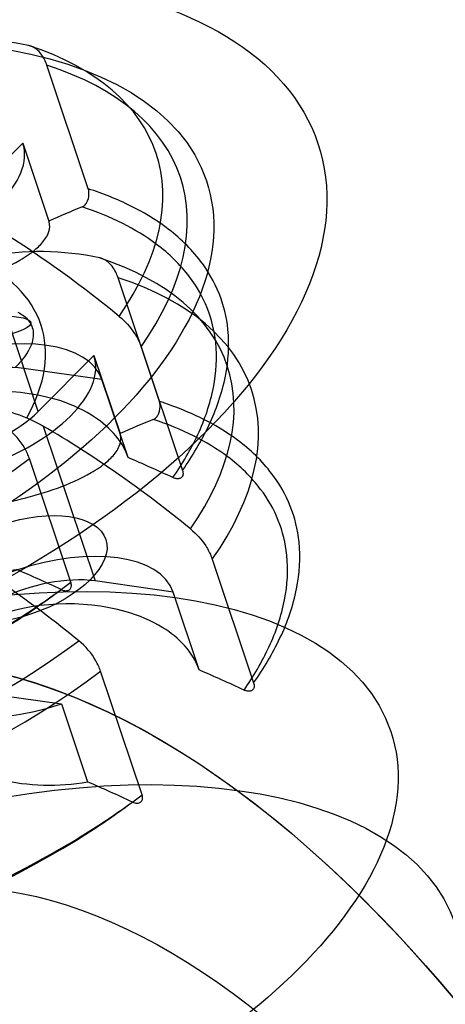
# Model space of a CAD drawing. Extents: x 7590 to 34960, y 7721 to 27806.
# Drawn here: x 27459 to 27502, y 11057 to 11156 of the extents above; entities that cross this region are included whole.
import ezdxf

# ---------------------------------------------------------------- set-up
doc = ezdxf.new("R2010")
doc.units = 0
doc.header["$LTSCALE"] = 350
doc.header["$MEASUREMENT"] = 0
doc.layers.add('PENTAGODE-XL-01', color=7, linetype='CONTINUOUS')

msp = doc.modelspace()

# ---------------------------------------------------------------- linework, layer by layer
at = {"layer": 'PENTAGODE-XL-01'}
for p, q in [((27465.659, 11138.696), (27461.499, 11151.12)), ((27465.659, 11138.696), (27461.499, 11151.12)), ((27453.489, 11137.686), (27459.079, 11143.291)), ((27453.489, 11137.686), (27459.079, 11143.291)), ((27459.079, 11143.291), (27461.702, 11135.456)), ((27459.079, 11143.291), (27461.702, 11135.456)), ((27453.983, 11136.209), (27459.194, 11120.644)), ((27453.983, 11136.209), (27459.194, 11120.644)), ((27460.639, 11116.329), (27455.428, 11131.893)), ((27460.639, 11116.329), (27455.428, 11131.893)), ((27472.81, 11117.338), (27468.65, 11129.763)), ((27472.81, 11117.338), (27468.65, 11129.763)), ((27460.639, 11116.329), (27466.23, 11121.934)), ((27460.639, 11116.329), (27466.23, 11121.934)), ((27466.23, 11121.934), (27468.853, 11114.098)), ((27466.23, 11121.934), (27468.853, 11114.098)), ((27470.971, 11122.831), (27475.131, 11110.406)), ((27470.971, 11122.831), (27475.131, 11110.406)), ((27467.033, 11119.535), (27459.194, 11120.644)), ((27467.033, 11119.535), (27459.194, 11120.644)), ((27469.656, 11111.699), (27467.033, 11119.535)), ((27469.656, 11111.699), (27467.033, 11119.535)), ((27461.134, 11114.851), (27466.345, 11099.287)), ((27461.134, 11114.851), (27466.345, 11099.287)), ((27463.911, 11099.157), (27459.752, 11111.582)), ((27463.911, 11099.157), (27459.752, 11111.582)), ((27478.121, 11101.473), (27482.281, 11089.048)), ((27478.121, 11101.473), (27482.281, 11089.048)), ((27474.183, 11098.177), (27466.345, 11099.287)), ((27474.183, 11098.177), (27466.345, 11099.287)), ((27476.807, 11090.342), (27474.183, 11098.177)), ((27476.807, 11090.342), (27474.183, 11098.177)), ((27471.062, 11077.799), (27466.902, 11090.224)), ((27471.062, 11077.799), (27466.902, 11090.224)), ((27455.126, 11088.038), (27462.964, 11086.928)), ((27455.126, 11088.038), (27462.964, 11086.928)), ((27462.964, 11086.928), (27465.587, 11079.093)), ((27462.964, 11086.928), (27465.587, 11079.093))]:
    msp.add_line(p, q, dxfattribs=at)
for points in [[(27461.499, 11151.12, 0.034169), (27461.264, 11151.692, 0.048597), (27460.907, 11152.267, 0.05665), (27460.493, 11152.697, 0.079356), (27459.937, 11153.027, 0.040967), (27459.655, 11153.111)], [(27461.499, 11151.12, 0.034169), (27461.264, 11151.692, 0.048597), (27460.907, 11152.267, 0.05665), (27460.493, 11152.697, 0.079356), (27459.937, 11153.027, 0.040967), (27459.655, 11153.111)], [(27465.057, 11136.876, 0.08157), (27465.252, 11136.995, 0.062483), (27465.428, 11137.189, 0.060292), (27465.599, 11137.505, 0.117467), (27465.726, 11138.374, 0.055335), (27465.659, 11138.696)], [(27465.057, 11136.876, 0.08157), (27465.252, 11136.995, 0.062483), (27465.428, 11137.189, 0.060292), (27465.599, 11137.505, 0.117467), (27465.726, 11138.374, 0.055335), (27465.659, 11138.696)], [(27475.131, 11110.406, 0.042738), (27477.777, 11114.913, 0.06061), (27479.443, 11119.857, 0.074261), (27479.698, 11124.548, 0.140149), (27476.951, 11131.424, 0.070819), (27473.494, 11134.809, 0.045183), (27469.935, 11136.971, 0.037653), (27465.659, 11138.696)], [(27475.131, 11110.406, 0.042738), (27477.777, 11114.913, 0.06061), (27479.443, 11119.857, 0.074261), (27479.698, 11124.548, 0.140149), (27476.951, 11131.424, 0.070819), (27473.494, 11134.809, 0.045183), (27469.935, 11136.971, 0.037653), (27465.659, 11138.696)], [(27445.972, 11137.682, 0.044132), (27439.641, 11136.038, 0.043865), (27436.279, 11134.496, 0.046867), (27434.68, 11133.368, 0.062513), (27433.788, 11132.385, 0.054727), (27433.478, 11131.801, 0.266588), (27433.69, 11130.04, 0.060606), (27434.124, 11129.569, 0.046186), (27434.737, 11129.133, 0.043848), (27435.815, 11128.629, 0.038164), (27437.519, 11128.146, 0.035751), (27440.399, 11127.769, 0.05282), (27448.064, 11128.154, 0.049426), (27455.415, 11129.983, 0.042724), (27458.795, 11131.53, 0.045412), (27460.405, 11132.652, 0.060828), (27461.311, 11133.626, 0.053806), (27461.631, 11134.203, 0.123918), (27461.775, 11135.117, 0.053154), (27461.702, 11135.456)], [(27445.972, 11137.682, 0.044132), (27439.641, 11136.038, 0.043865), (27436.279, 11134.496, 0.046867), (27434.68, 11133.368, 0.062513), (27433.788, 11132.385, 0.054727), (27433.478, 11131.801, 0.266588), (27433.69, 11130.04, 0.060606), (27434.124, 11129.569, 0.046186), (27434.737, 11129.133, 0.043848), (27435.815, 11128.629, 0.038164), (27437.519, 11128.146, 0.035751), (27440.399, 11127.769, 0.05282), (27448.064, 11128.154, 0.049426), (27455.415, 11129.983, 0.042724), (27458.795, 11131.53, 0.045412), (27460.405, 11132.652, 0.060828), (27461.311, 11133.626, 0.053806), (27461.631, 11134.203, 0.123918), (27461.775, 11135.117, 0.053154), (27461.702, 11135.456)], [(27474.163, 11109.676, 0.042642), (27476.668, 11114.002, 0.060278), (27478.239, 11118.747, 0.073682), (27478.469, 11123.248, 0.138761), (27475.834, 11129.853, 0.070286), (27472.532, 11133.114, 0.045022), (27469.136, 11135.202, 0.037563), (27465.057, 11136.876)], [(27474.163, 11109.676, 0.042642), (27476.668, 11114.002, 0.060278), (27478.239, 11118.747, 0.073682), (27478.469, 11123.248, 0.138761), (27475.834, 11129.853, 0.070286), (27472.532, 11133.114, 0.045022), (27469.136, 11135.202, 0.037563), (27465.057, 11136.876)], [(27468.65, 11129.763, 0.034169), (27468.415, 11130.334, 0.048597), (27468.057, 11130.91, 0.05665), (27467.644, 11131.339, 0.079356), (27467.088, 11131.669, 0.040967), (27466.805, 11131.754)], [(27468.65, 11129.763, 0.034169), (27468.415, 11130.334, 0.048597), (27468.057, 11130.91, 0.05665), (27467.644, 11131.339, 0.079356), (27467.088, 11131.669, 0.040967), (27466.805, 11131.754)], [(27458.593, 11126.294, -0.059052), (27459.307, 11125.818, -0.074162), (27459.809, 11125.235, -0.058162), (27460.025, 11124.775, -0.082979), (27460.139, 11124.049, -0.071677), (27460.018, 11123.264, -0.056502), (27459.666, 11122.439, -0.043646), (27459.091, 11121.596, -0.034418), (27458.309, 11120.756, -0.04441)], [(27458.593, 11126.294, -0.059052), (27459.307, 11125.818, -0.074162), (27459.809, 11125.235, -0.058162), (27460.025, 11124.775, -0.082979), (27460.139, 11124.049, -0.071677), (27460.018, 11123.264, -0.056502), (27459.666, 11122.439, -0.043646), (27459.091, 11121.596, -0.034418), (27458.309, 11120.756, -0.04441)], [(27468.772, 11125.881, -0.076537), (27470.315, 11124.165, -0.052656), (27470.9, 11123.028, -0.010492), (27470.971, 11122.831)], [(27468.772, 11125.881, -0.076537), (27470.315, 11124.165, -0.052656), (27470.9, 11123.028, -0.010492), (27470.971, 11122.831)], [(27469.656, 11111.699, 0.102011), (27468.2, 11114.131, 0.071461), (27465.998, 11115.947, 0.068291), (27462.31, 11117.557, 0.159807), (27448.566, 11116.881, 0.067004), (27444.745, 11114.79, 0.076445), (27442.428, 11112.467, 0.088728), (27441.295, 11110.134, 0.192058), (27441.769, 11105.873, 0.085237), (27443.35, 11103.825, 0.066265), (27445.743, 11102.134, 0.064022), (27449.602, 11100.699, 0.100185), (27458.437, 11100.45)], [(27469.656, 11111.699, 0.102011), (27468.2, 11114.131, 0.071461), (27465.998, 11115.947, 0.068291), (27462.31, 11117.557, 0.159807), (27448.566, 11116.881, 0.067004), (27444.745, 11114.79, 0.076445), (27442.428, 11112.467, 0.088728), (27441.295, 11110.134, 0.192058), (27441.769, 11105.873, 0.085237), (27443.35, 11103.825, 0.066265), (27445.743, 11102.134, 0.064022), (27449.602, 11100.699, 0.100185), (27458.437, 11100.45)], [(27472.207, 11115.519, 0.08157), (27472.402, 11115.638, 0.062483), (27472.579, 11115.831, 0.060292), (27472.75, 11116.147, 0.117467), (27472.876, 11117.017, 0.055335), (27472.81, 11117.338)], [(27472.207, 11115.519, 0.08157), (27472.402, 11115.638, 0.062483), (27472.579, 11115.831, 0.060292), (27472.75, 11116.147, 0.117467), (27472.876, 11117.017, 0.055335), (27472.81, 11117.338)], [(27482.281, 11089.048, 0.042738), (27484.928, 11093.556, 0.06061), (27486.594, 11098.5, 0.074261), (27486.849, 11103.19, 0.140149), (27484.102, 11110.066, 0.070819), (27480.644, 11113.452, 0.045183), (27477.086, 11115.613, 0.037653), (27472.81, 11117.338)], [(27482.281, 11089.048, 0.042738), (27484.928, 11093.556, 0.06061), (27486.594, 11098.5, 0.074261), (27486.849, 11103.19, 0.140149), (27484.102, 11110.066, 0.070819), (27480.644, 11113.452, 0.045183), (27477.086, 11115.613, 0.037653), (27472.81, 11117.338)], [(27453.122, 11116.324, 0.044132), (27446.792, 11114.68, 0.043865), (27443.43, 11113.138, 0.046867), (27441.831, 11112.01, 0.062513), (27440.938, 11111.027, 0.054727), (27440.629, 11110.444, 0.266588), (27440.84, 11108.683, 0.060606), (27441.275, 11108.211, 0.046186), (27441.888, 11107.776, 0.043848), (27442.965, 11107.271, 0.038164), (27444.669, 11106.789, 0.035751), (27447.55, 11106.411, 0.05282), (27455.215, 11106.796, 0.049426), (27462.566, 11108.626, 0.042724), (27465.945, 11110.173, 0.045412), (27467.556, 11111.294, 0.060828), (27468.462, 11112.268, 0.053806), (27468.781, 11112.846, 0.123918), (27468.926, 11113.759, 0.053154), (27468.853, 11114.098)], [(27453.122, 11116.324, 0.044132), (27446.792, 11114.68, 0.043865), (27443.43, 11113.138, 0.046867), (27441.831, 11112.01, 0.062513), (27440.938, 11111.027, 0.054727), (27440.629, 11110.444, 0.266588), (27440.84, 11108.683, 0.060606), (27441.275, 11108.211, 0.046186), (27441.888, 11107.776, 0.043848), (27442.965, 11107.271, 0.038164), (27444.669, 11106.789, 0.035751), (27447.55, 11106.411, 0.05282), (27455.215, 11106.796, 0.049426), (27462.566, 11108.626, 0.042724), (27465.945, 11110.173, 0.045412), (27467.556, 11111.294, 0.060828), (27468.462, 11112.268, 0.053806), (27468.781, 11112.846, 0.123918), (27468.926, 11113.759, 0.053154), (27468.853, 11114.098)], [(27448.433, 11104.592, -0.03302), (27446.93, 11105.891, -0.038063), (27445.988, 11106.977, -0.037359), (27445.47, 11107.803, -0.046784), (27445.129, 11108.633, -0.154769), (27445.145, 11110.827, -0.048809), (27445.495, 11111.634, -0.039687), (27446.018, 11112.428, -0.050821), (27447.242, 11113.704, -0.139231), (27453.342, 11116.493, -0.140964), (27459.493, 11115.681)], [(27448.433, 11104.592, -0.03302), (27446.93, 11105.891, -0.038063), (27445.988, 11106.977, -0.037359), (27445.47, 11107.803, -0.046784), (27445.129, 11108.633, -0.154769), (27445.145, 11110.827, -0.048809), (27445.495, 11111.634, -0.039687), (27446.018, 11112.428, -0.050821), (27447.242, 11113.704, -0.139231), (27453.342, 11116.493, -0.140964), (27459.493, 11115.681)], [(27459.493, 11115.681), (27459.493, 11115.681, -0.030068), (27461.134, 11114.851)], [(27459.493, 11115.681), (27459.493, 11115.681, -0.030068), (27461.134, 11114.851)], [(27481.314, 11088.319, 0.042642), (27483.819, 11092.645, 0.060278), (27485.39, 11097.389, 0.073682), (27485.619, 11101.89, 0.138761), (27482.985, 11108.495, 0.070286), (27479.683, 11111.756, 0.045022), (27476.287, 11113.845, 0.037563), (27472.207, 11115.519)], [(27481.314, 11088.319, 0.042642), (27483.819, 11092.645, 0.060278), (27485.39, 11097.389, 0.073682), (27485.619, 11101.89, 0.138761), (27482.985, 11108.495, 0.070286), (27479.683, 11111.756, 0.045022), (27476.287, 11113.845, 0.037563), (27472.207, 11115.519)], [(27459.752, 11111.582, 0.049538), (27459.282, 11112.612, 0.089921), (27457.552, 11114.632)], [(27459.752, 11111.582, 0.049538), (27459.282, 11112.612, 0.089921), (27457.552, 11114.632)], [(27475.131, 11110.406, -0.048358), (27475.178, 11110.204, -0.050629), (27475.183, 11110.042, -0.070908), (27475.148, 11109.876, -0.19708), (27474.913, 11109.617, -0.063396), (27474.778, 11109.573, -0.045434), (27474.652, 11109.559, -0.045925), (27474.487, 11109.573, -0.044881), (27474.283, 11109.627, -0.022936), (27474.163, 11109.676)], [(27475.131, 11110.406, -0.048358), (27475.178, 11110.204, -0.050629), (27475.183, 11110.042, -0.070908), (27475.148, 11109.876, -0.19708), (27474.913, 11109.617, -0.063396), (27474.778, 11109.573, -0.045434), (27474.652, 11109.559, -0.045925), (27474.487, 11109.573, -0.044881), (27474.283, 11109.627, -0.022936), (27474.163, 11109.676)], [(27475.922, 11104.523, -0.076537), (27477.466, 11102.808, -0.052656), (27478.051, 11101.67, -0.010492), (27478.121, 11101.473)], [(27475.922, 11104.523, -0.076537), (27477.466, 11102.808, -0.052656), (27478.051, 11101.67, -0.010492), (27478.121, 11101.473)], [(27407.332, 11080.214, 0.069132), (27432.366, 11083.89, 0.074439), (27459.562, 11096.091, 0.017152), (27463.911, 11099.157)], [(27407.332, 11080.214, 0.069132), (27432.366, 11083.89, 0.074439), (27459.562, 11096.091, 0.017152), (27463.911, 11099.157)], [(27408.544, 11080.214, 0.137125), (27458.748, 11095.491, 0.016911), (27462.944, 11098.427)], [(27408.544, 11080.214, 0.137125), (27458.748, 11095.491, 0.016911), (27462.944, 11098.427)], [(27462.944, 11098.427, 0.046915), (27463.181, 11098.342, 0.049461), (27463.379, 11098.311, 0.051746), (27463.535, 11098.319, 0.072572), (27463.693, 11098.368, 0.184699), (27463.92, 11098.605, 0.063602), (27463.958, 11098.743, 0.045862), (27463.966, 11098.872, 0.046112), (27463.944, 11099.04, 0.027427), (27463.911, 11099.157)], [(27462.944, 11098.427, 0.046915), (27463.181, 11098.342, 0.049461), (27463.379, 11098.311, 0.051746), (27463.535, 11098.319, 0.072572), (27463.693, 11098.368, 0.184699), (27463.92, 11098.605, 0.063602), (27463.958, 11098.743, 0.045862), (27463.966, 11098.872, 0.046112), (27463.944, 11099.04, 0.027427), (27463.911, 11099.157)], [(27476.807, 11090.342, 0.102011), (27475.35, 11092.773, 0.071461), (27473.148, 11094.589, 0.068291), (27469.461, 11096.2, 0.159807), (27455.716, 11095.523, 0.067004), (27451.895, 11093.432, 0.076445), (27449.579, 11091.11, 0.088728), (27448.446, 11088.776, 0.192058), (27448.92, 11084.516, 0.085237), (27450.5, 11082.467, 0.066265), (27452.894, 11080.777, 0.064022), (27456.752, 11079.341, 0.100185), (27465.587, 11079.093)], [(27476.807, 11090.342, 0.102011), (27475.35, 11092.773, 0.071461), (27473.148, 11094.589, 0.068291), (27469.461, 11096.2, 0.159807), (27455.716, 11095.523, 0.067004), (27451.895, 11093.432, 0.076445), (27449.579, 11091.11, 0.088728), (27448.446, 11088.776, 0.192058), (27448.92, 11084.516, 0.085237), (27450.5, 11082.467, 0.066265), (27452.894, 11080.777, 0.064022), (27456.752, 11079.341, 0.100185), (27465.587, 11079.093)], [(27466.902, 11090.224, 0.049538), (27466.433, 11091.255, 0.089921), (27464.703, 11093.274)], [(27466.902, 11090.224, 0.049538), (27466.433, 11091.255, 0.089921), (27464.703, 11093.274)], [(27482.281, 11089.048, -0.048358), (27482.329, 11088.846, -0.050629), (27482.334, 11088.685, -0.070908), (27482.298, 11088.518, -0.19708), (27482.063, 11088.26, -0.063396), (27481.929, 11088.215, -0.045434), (27481.803, 11088.202, -0.045925), (27481.637, 11088.215, -0.044881), (27481.433, 11088.269, -0.022936), (27481.314, 11088.319)], [(27482.281, 11089.048, -0.048358), (27482.329, 11088.846, -0.050629), (27482.334, 11088.685, -0.070908), (27482.298, 11088.518, -0.19708), (27482.063, 11088.26, -0.063396), (27481.929, 11088.215, -0.045434), (27481.803, 11088.202, -0.045925), (27481.637, 11088.215, -0.044881), (27481.433, 11088.269, -0.022936), (27481.314, 11088.319)], [(27414.483, 11058.856, 0.069132), (27439.516, 11062.533, 0.074439), (27466.713, 11074.734, 0.017152), (27471.062, 11077.799)], [(27414.483, 11058.856, 0.069132), (27439.516, 11062.533, 0.074439), (27466.713, 11074.734, 0.017152), (27471.062, 11077.799)], [(27470.094, 11077.07, 0.046915), (27470.332, 11076.984, 0.049461), (27470.53, 11076.954, 0.051746), (27470.685, 11076.962, 0.072572), (27470.844, 11077.011, 0.184699), (27471.07, 11077.248, 0.063602), (27471.109, 11077.385, 0.045862), (27471.116, 11077.515, 0.046112), (27471.095, 11077.682, 0.027427), (27471.062, 11077.799)], [(27470.094, 11077.07, 0.046915), (27470.332, 11076.984, 0.049461), (27470.53, 11076.954, 0.051746), (27470.685, 11076.962, 0.072572), (27470.844, 11077.011, 0.184699), (27471.07, 11077.248, 0.063602), (27471.109, 11077.385, 0.045862), (27471.116, 11077.515, 0.046112), (27471.095, 11077.682, 0.027427), (27471.062, 11077.799)], [(27415.695, 11058.856, 0.137125), (27465.899, 11074.134, 0.016911), (27470.094, 11077.07)], [(27415.695, 11058.856, 0.137125), (27465.899, 11074.134, 0.016911), (27470.094, 11077.07)]]:
    msp.add_lwpolyline(points, format="xyb", dxfattribs=at)
for centre, major_axis, ratio in [((27424.849, 11121.86), (63.896, 21.393), 0.5), ((27424.849, 11121.86), (63.896, 21.393), 0.5), ((27424.849, 11121.86), (52.686, 17.639), 0.5), ((27424.849, 11121.86), (52.686, 17.639), 0.5), ((27450.499, 11124.237), (9.404, 0.998), 0.152966), ((27450.499, 11124.237), (9.404, 0.998), 0.152966), ((27458.46, 11100.458), (8.968, 3.002), 0.5), ((27458.46, 11100.458), (8.968, 3.002), 0.5), ((27443.376, 11066.525), (52.686, 17.639), 0.5), ((27443.376, 11066.525), (52.686, 17.639), 0.5), ((27478.479, 10961.679), (42.785, -127.791), 0.5), ((27449.877, 11047.109), (52.686, 17.639), 0.5), ((27449.877, 11047.109), (52.686, 17.639), 0.5), ((27478.479, 10961.679), (35.279, -105.372), 0.5), ((27478.479, 10961.679), (35.279, -105.372), 0.5)]:
    msp.add_ellipse(centre, major_axis=major_axis, ratio=ratio, dxfattribs=at)
for centre, major_axis, ratio, start_param, end_param in [((27447.016, 11078.032), (10.674, 75.428), 0.612372, 6.240414, 6.483664), ((27447.016, 11078.032), (10.674, 75.428), 0.612372, 6.240414, 6.483664), ((27423.508, 11125.868), (48.974, 16.397), 0.5, 5.693595, 6.872776), ((27423.508, 11125.868), (48.974, 16.397), 0.5, 5.693595, 6.872776), ((27424.47, 11122.992), (50.444, 16.889), 0.5, 5.687818, 6.878553), ((27424.47, 11122.992), (50.444, 16.889), 0.5, 5.687818, 6.878553), ((27445.623, 11138.799), (13.452, 4.504), 0.5, 1.572532, 6.281449), ((27445.623, 11138.799), (13.452, 4.504), 0.5, 1.572532, 6.281449), ((27474.871, 10994.835), (20.656, 145.971), 0.612372, 0.334274, 0.371126), ((27474.871, 10994.835), (20.656, 145.971), 0.612372, 0.334274, 0.371126), ((27444.76, 11084.77), (-53.938, 53.795), 0.612372, 4.870975, 5.114226), ((27444.76, 11084.77), (53.938, -53.795), 0.612372, 1.729383, 1.972633), ((27454.167, 11056.675), (10.674, 75.428), 0.612372, 6.240414, 6.483664), ((27454.167, 11056.675), (10.674, 75.428), 0.612372, 6.240414, 6.483664), ((27427.522, 11113.878), (33.38, 11.176), 0.5, 5.783044, 6.783327), ((27427.522, 11113.878), (33.38, 11.176), 0.5, 5.783044, 6.783327), ((27430.658, 11104.51), (48.974, 16.397), 0.5, 5.693595, 6.872776), ((27430.658, 11104.51), (48.974, 16.397), 0.5, 5.693595, 6.872776), ((27431.621, 11101.635), (50.444, 16.889), 0.5, 5.687818, 6.878553), ((27431.621, 11101.635), (50.444, 16.889), 0.5, 5.687818, 6.878553), ((27452.774, 11117.442), (13.452, 4.504), 0.5, 1.572532, 6.281449), ((27452.774, 11117.442), (13.452, 4.504), 0.5, 1.572532, 6.281449), ((27453.585, 11115.02), (13.452, 4.504), 0.5, 0.001736, 4.710653), ((27453.585, 11115.02), (13.452, 4.504), 0.5, 0.001736, 4.710653), ((27453.585, 11115.02), (9.528, 3.19), 0.5, 0.785398, 3.926991), ((27453.585, 11115.02), (9.528, 3.19), 0.5, 0.785398, 3.926991), ((27452.774, 11117.442), (9.528, 3.19), 0.5, 2.356194, 5.497787), ((27452.774, 11117.442), (9.528, 3.19), 0.5, 2.356194, 5.497787), ((27482.021, 10973.478), (20.656, 145.971), 0.612372, 0.334274, 0.371126), ((27482.021, 10973.478), (20.656, 145.971), 0.612372, 0.334274, 0.371126), ((27451.911, 11063.412), (-53.938, 53.795), 0.612372, 4.870975, 5.114226), ((27451.911, 11063.412), (53.938, -53.795), 0.612372, 1.729383, 1.972633), ((27424.47, 11122.992), (50.444, 16.889), 0.5, 4.117021, 5.307757), ((27424.47, 11122.992), (50.444, 16.889), 0.5, 4.117021, 5.307757), ((27472.615, 11001.573), (-104.383, 104.107), 0.612372, 5.248021, 5.284873), ((27472.615, 11001.573), (-104.383, 104.107), 0.612372, 5.248021, 5.284873), ((27440.692, 11052.163), (53.938, -53.795), 0.612372, 1.729383, 1.972633), ((27440.692, 11052.163), (-53.938, 53.795), 0.612372, 4.870975, 5.114226), ((27478.479, 10961.679), (-42.785, 127.791), 0.5, -3.141592653589794, 3.141592653589792), ((27460.735, 11093.662), (13.452, 4.504), 0.5, 0.001736, 4.710653), ((27460.735, 11093.662), (13.452, 4.504), 0.5, 0.001736, 4.710653), ((27461.396, 10990.324), (104.383, -104.107), 0.612372, 2.106428, 2.143281), ((27461.396, 10990.324), (104.383, -104.107), 0.612372, 2.106428, 2.143281), ((27460.735, 11093.662), (9.528, 3.19), 0.5, 0.785398, 3.926991), ((27460.735, 11093.662), (9.528, 3.19), 0.5, 0.785398, 3.926991), ((27430.658, 11104.51), (48.974, 16.397), 0.5, 4.122799, 5.301979), ((27430.658, 11104.51), (48.974, 16.397), 0.5, 4.122799, 5.301979), ((27479.766, 10980.215), (-104.383, 104.107), 0.612372, 5.248021, 5.284873), ((27479.766, 10980.215), (-104.383, 104.107), 0.612372, 5.248021, 5.284873), ((27431.621, 11101.635), (50.444, 16.889), 0.5, 4.117021, 5.307757), ((27431.621, 11101.635), (50.444, 16.889), 0.5, 4.117021, 5.307757), ((27468.546, 10968.966), (104.383, -104.107), 0.612372, 2.106428, 2.143281), ((27468.546, 10968.966), (104.383, -104.107), 0.612372, 2.106428, 2.143281)]:
    msp.add_ellipse(centre, major_axis=major_axis, ratio=ratio, start_param=start_param, end_param=end_param, dxfattribs=at)

doc.saveas('drawing.dxf')
